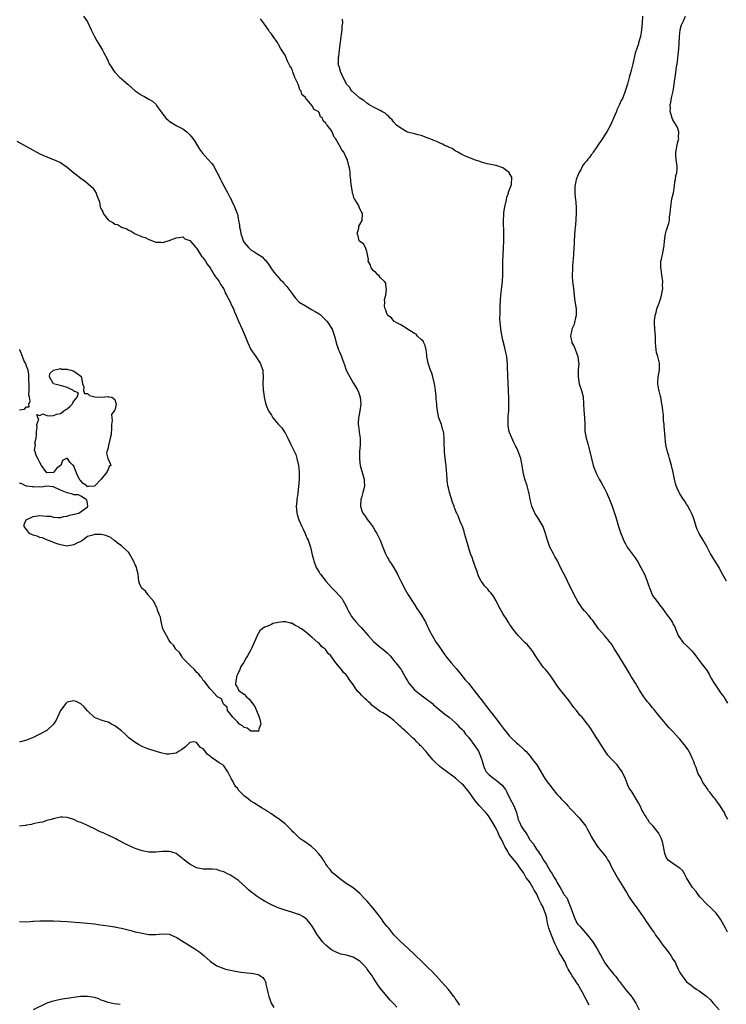
# Model space of a CAD drawing. Units: inches. Extents: x 2664000 to 2667000, y 1560000 to 1561272.
# Drawn here: x 2666497 to 2666705, y 1560449 to 1560738 of the extents above; entities that cross this region are included whole.
import ezdxf

# ---------------------------------------------------------------- set-up
doc = ezdxf.new("R2010")
doc.units = ezdxf.units.IN
doc.header["$MEASUREMENT"] = 0
doc.layers.add('LD26641560_10ft', color=102, linetype='Continuous')

msp = doc.modelspace()

# ---------------------------------------------------------------- linework, layer by layer
at = {"layer": 'LD26641560_10ft'}
for points, elevation in [([(2666515.84, 1560739), (2666517, 1560737.33), (2666518.07, 1560735), (2666518.37, 1560734.37), (2666519.07, 1560733), (2666519.73, 1560731.73), (2666520.16, 1560731), (2666521.38, 1560729), (2666521.75, 1560728.25), (2666522.62, 1560726.62), (2666523, 1560725.73), (2666523.36, 1560725), (2666523.99, 1560723.99), (2666524.58, 1560723), (2666525, 1560722.49), (2666526.5, 1560721), (2666526.77, 1560720.77), (2666527, 1560720.55), (2666528.89, 1560718.89), (2666529, 1560718.77), (2666531, 1560717.04), (2666533, 1560715.72), (2666533.48, 1560715.48), (2666535, 1560714.61), (2666536.04, 1560714.04), (2666537.1, 1560713), (2666537.25, 1560712.75), (2666538.52, 1560711), (2666538.74, 1560710.74), (2666539, 1560710.28), (2666539.61, 1560709.61), (2666539.98, 1560709), (2666540.55, 1560708.55), (2666541, 1560708.1), (2666543.23, 1560706.77), (2666545, 1560705.88), (2666546.13, 1560705), (2666547, 1560704.16), (2666547.55, 1560703.55), (2666547.92, 1560703), (2666548.38, 1560702.38), (2666549.92, 1560699.92), (2666550.78, 1560698.78), (2666552.36, 1560697), (2666553.56, 1560695.56), (2666553.98, 1560695), (2666555, 1560693.19), (2666555.72, 1560691.72), (2666556.01, 1560691), (2666556.37, 1560690.37), (2666557, 1560689.13), (2666558.24, 1560687), (2666559, 1560685.41), (2666559.15, 1560685.15), (2666559.37, 1560684.63), (2666560.18, 1560683), (2666560.95, 1560681), (2666561, 1560680.78), (2666561.38, 1560679), (2666561.61, 1560677.61), (2666561.61, 1560677), (2666561.88, 1560675.88), (2666561.99, 1560675), (2666562.27, 1560674.27), (2666562.72, 1560673), (2666563, 1560672.51), (2666564.3, 1560671), (2666565, 1560670.35), (2666565.89, 1560669.89), (2666567, 1560669.07), (2666568.3, 1560668.3), (2666569, 1560667.54), (2666569.27, 1560667.27), (2666569.43, 1560667), (2666570.14, 1560666.14), (2666570.88, 1560665), (2666571.75, 1560663.75), (2666572.38, 1560663), (2666572.65, 1560662.65), (2666573.6, 1560661.6), (2666574.22, 1560661), (2666574.6, 1560660.6), (2666575.55, 1560659.55), (2666576.43, 1560658.43), (2666577, 1560657.57), (2666577.4, 1560657), (2666578.13, 1560656.13), (2666579, 1560655.16), (2666579.18, 1560655), (2666581, 1560653.84), (2666582.81, 1560652.81), (2666583.82, 1560652.18), (2666585, 1560651.49), (2666585.29, 1560651.29), (2666586.36, 1560650.36), (2666587, 1560649.72), (2666587.33, 1560649.33), (2666587.6, 1560649), (2666588.86, 1560647), (2666589.55, 1560645), (2666589.73, 1560644.27), (2666589.99, 1560643), (2666590.7, 1560641), (2666591, 1560640.39), (2666591.62, 1560639), (2666591.9, 1560638.1), (2666592.52, 1560636.52), (2666593, 1560634.99), (2666593.66, 1560633.66), (2666595, 1560631.25), (2666595.19, 1560631), (2666596.37, 1560629), (2666596.55, 1560628.55), (2666597.08, 1560627), (2666597.32, 1560625), (2666597.01, 1560623), (2666596.65, 1560621.35), (2666596.6, 1560621), (2666596.52, 1560619.48), (2666596.51, 1560619), (2666596.55, 1560618.55), (2666596.78, 1560617), (2666596.79, 1560616.79), (2666597.09, 1560615), (2666597.07, 1560613), (2666596.86, 1560611), (2666596.84, 1560609), (2666597, 1560607.74), (2666597.11, 1560607), (2666597.98, 1560603.98), (2666598.24, 1560603), (2666598.29, 1560602.29), (2666598.32, 1560601), (2666598.15, 1560600.15), (2666597.88, 1560599), (2666597.43, 1560597.43), (2666597.32, 1560597), (2666597.16, 1560595.16), (2666597.16, 1560595), (2666597.61, 1560593.61), (2666597.87, 1560593), (2666598.36, 1560592.36), (2666599.27, 1560591), (2666599.99, 1560590.01), (2666600.86, 1560588.86), (2666601.62, 1560587.62), (2666601.96, 1560587), (2666602.93, 1560585), (2666603.76, 1560583), (2666604.53, 1560581), (2666605, 1560580.07), (2666605.41, 1560579.41), (2666605.61, 1560579), (2666606.19, 1560578.19), (2666607, 1560576.89), (2666608.09, 1560575), (2666608.39, 1560574.39), (2666609, 1560573.02), (2666609.69, 1560571.69), (2666610, 1560571), (2666610.37, 1560570.37), (2666611.14, 1560569), (2666613, 1560566.12), (2666613.77, 1560565), (2666614.25, 1560564.25), (2666615.09, 1560563), (2666615.82, 1560561.82), (2666616.24, 1560561), (2666616.52, 1560560.52), (2666617.38, 1560558.62), (2666618.2, 1560557), (2666619.41, 1560555), (2666620.08, 1560554.08), (2666620.87, 1560552.87), (2666621.71, 1560551.71), (2666622.53, 1560550.53), (2666623.8, 1560549), (2666625.31, 1560547.31), (2666627, 1560545.27), (2666627.98, 1560543.98), (2666628.87, 1560543), (2666630.5, 1560541), (2666633.29, 1560537.29), (2666634.19, 1560536.19), (2666636.7, 1560533), (2666638.22, 1560531), (2666639.39, 1560529.39), (2666640.28, 1560528.28), (2666641, 1560527.43), (2666641.41, 1560527), (2666643, 1560525.5), (2666643.59, 1560525), (2666645, 1560523.72), (2666645.37, 1560523.37), (2666645.73, 1560523), (2666647, 1560521.57), (2666647.47, 1560521), (2666648.11, 1560520.11), (2666648.95, 1560519), (2666651.37, 1560515), (2666652.06, 1560514.06), (2666652.78, 1560513), (2666653.81, 1560511.81), (2666654.4, 1560511), (2666655, 1560510.32), (2666655.64, 1560509.64), (2666656.16, 1560509), (2666657, 1560508.13), (2666657.58, 1560507.58), (2666658.08, 1560507), (2666659, 1560506.02), (2666659.52, 1560505.52), (2666661, 1560503.88), (2666661.44, 1560503.44), (2666661.81, 1560503), (2666663, 1560501.48), (2666663.35, 1560501), (2666663.79, 1560500.21), (2666664.68, 1560498.68), (2666665, 1560497.99), (2666665.54, 1560497), (2666666.81, 1560495), (2666667, 1560494.75), (2666668.52, 1560493), (2666669, 1560492.36), (2666669.6, 1560491.6), (2666669.86, 1560491), (2666670.32, 1560490.32), (2666670.95, 1560489), (2666673, 1560485.34), (2666674.43, 1560483), (2666675, 1560482.04), (2666675.41, 1560481.41), (2666676.14, 1560480.14), (2666677, 1560478.83), (2666678.35, 1560477), (2666678.65, 1560476.65), (2666679.79, 1560475), (2666680.31, 1560474.31), (2666681.12, 1560473), (2666681.94, 1560471.94), (2666682.52, 1560471), (2666682.73, 1560470.73), (2666683, 1560470.34), (2666683.57, 1560469.57), (2666683.9, 1560469), (2666685, 1560467.5), (2666685.35, 1560467), (2666686.06, 1560466.06), (2666687, 1560464.89), (2666687.78, 1560463.78), (2666688.36, 1560463), (2666689, 1560461.92), (2666689.59, 1560461), (2666690.07, 1560460.07), (2666690.54, 1560459), (2666691, 1560458.03), (2666691.4, 1560457.4), (2666691.68, 1560457), (2666693, 1560455.28), (2666694.29, 1560454.29), (2666695, 1560453.69), (2666696.04, 1560453), (2666696.66, 1560452.66), (2666698.92, 1560450.92), (2666699.98, 1560449.98), (2666700.79, 1560449), (2666700.9, 1560448.9), (2666702.6, 1560447)], 8400), ([(2666705, 1560469.87), (2666704.42, 1560471), (2666703.96, 1560471.96), (2666703, 1560473.64), (2666702.01, 1560475), (2666701.56, 1560475.56), (2666701, 1560476.16), (2666700.13, 1560477), (2666699, 1560477.98), (2666697, 1560480.18), (2666696.33, 1560481), (2666695.76, 1560481.76), (2666694.69, 1560483), (2666693.42, 1560485), (2666693.29, 1560485.29), (2666693, 1560485.83), (2666692.41, 1560487), (2666691.9, 1560487.9), (2666691, 1560488.67), (2666690.56, 1560489), (2666689, 1560490.02), (2666687.56, 1560491), (2666687, 1560491.86), (2666686.57, 1560493), (2666686.21, 1560495), (2666685.99, 1560495.99), (2666685.69, 1560497), (2666685.5, 1560497.5), (2666684.76, 1560499), (2666683.22, 1560501), (2666683.1, 1560501.1), (2666683, 1560501.22), (2666682.11, 1560502.11), (2666681.57, 1560503), (2666681.3, 1560503.3), (2666681, 1560503.94), (2666680.55, 1560504.55), (2666680.35, 1560505), (2666679.83, 1560505.83), (2666679.35, 1560507), (2666679, 1560507.7), (2666677, 1560510.97), (2666676.17, 1560512.17), (2666675.75, 1560513), (2666675, 1560514.86), (2666674.03, 1560517), (2666673, 1560518.45), (2666672.76, 1560518.76), (2666672.55, 1560519), (2666670.81, 1560520.81), (2666669.9, 1560521.9), (2666669.05, 1560523), (2666667.75, 1560525), (2666667, 1560526.28), (2666666.55, 1560527), (2666665.98, 1560527.98), (2666665, 1560529.48), (2666664.38, 1560530.38), (2666663.91, 1560531), (2666662.6, 1560532.6), (2666662.3, 1560533), (2666661.65, 1560533.65), (2666660.6, 1560535), (2666659.86, 1560535.86), (2666658.17, 1560538.17), (2666657.51, 1560539), (2666657.31, 1560539.31), (2666656.42, 1560540.42), (2666655.93, 1560541), (2666655, 1560542.23), (2666654.45, 1560543), (2666653.06, 1560545.06), (2666652.2, 1560546.2), (2666651.58, 1560547), (2666651, 1560547.63), (2666649.54, 1560549.54), (2666648.6, 1560551), (2666647.99, 1560551.99), (2666647.3, 1560553), (2666647.18, 1560553.18), (2666646.25, 1560554.25), (2666645.47, 1560555), (2666643.51, 1560557), (2666643, 1560557.62), (2666641.92, 1560559), (2666641.58, 1560559.58), (2666641, 1560560.35), (2666640.76, 1560560.76), (2666640.55, 1560561), (2666640.03, 1560562.03), (2666639.3, 1560563), (2666639, 1560563.48), (2666637.74, 1560565.74), (2666637.13, 1560567), (2666637, 1560567.21), (2666636.37, 1560568.37), (2666635.94, 1560569), (2666635.51, 1560569.51), (2666635, 1560570.08), (2666634.59, 1560570.59), (2666633.66, 1560571.66), (2666633, 1560572.48), (2666632.64, 1560573), (2666632.09, 1560574.09), (2666631.68, 1560575), (2666631.52, 1560575.52), (2666630.97, 1560577), (2666630.51, 1560578.51), (2666630.25, 1560579), (2666629.95, 1560579.95), (2666629.53, 1560581), (2666628.33, 1560585), (2666627.76, 1560587), (2666627.6, 1560587.6), (2666627.15, 1560589), (2666627, 1560589.41), (2666626.51, 1560590.51), (2666625.85, 1560592.15), (2666625.45, 1560593), (2666625.28, 1560593.28), (2666625, 1560594.14), (2666624.74, 1560594.74), (2666624.67, 1560595), (2666624.17, 1560596.17), (2666623.31, 1560599), (2666623, 1560600.45), (2666622.87, 1560601), (2666622.64, 1560602.64), (2666622.51, 1560604.51), (2666622.49, 1560605.51), (2666622.36, 1560607), (2666622.2, 1560608.2), (2666622.01, 1560610), (2666621.87, 1560611), (2666621.85, 1560611.85), (2666621.79, 1560613), (2666621.8, 1560615), (2666621.67, 1560616.33), (2666621.56, 1560617), (2666621.4, 1560617.4), (2666620.95, 1560619.05), (2666620.22, 1560621), (2666619.98, 1560621.98), (2666619.79, 1560623), (2666619.62, 1560624.38), (2666619.59, 1560625), (2666619.42, 1560626.58), (2666619.39, 1560627.39), (2666619.22, 1560629), (2666619.21, 1560629.21), (2666618.96, 1560631), (2666618.46, 1560633), (2666618.12, 1560634.12), (2666617.72, 1560635), (2666617.56, 1560635.56), (2666617.04, 1560637), (2666616.72, 1560639), (2666616.63, 1560639.37), (2666616.46, 1560641), (2666616.23, 1560642.23), (2666615.77, 1560643), (2666615.55, 1560643.55), (2666615, 1560644.01), (2666613.96, 1560645), (2666613.51, 1560645.51), (2666613, 1560645.75), (2666611, 1560647.07), (2666610.88, 1560647.12), (2666609, 1560648.3), (2666607.67, 1560649), (2666607, 1560649.4), (2666606.31, 1560650.31), (2666605.23, 1560651), (2666605.18, 1560651.18), (2666605, 1560651.38), (2666604.63, 1560652.63), (2666604.39, 1560653), (2666604.22, 1560653.78), (2666604.32, 1560655), (2666604.22, 1560655.78), (2666604.58, 1560657), (2666604.82, 1560658.82), (2666604.76, 1560659), (2666604.58, 1560660.58), (2666604.27, 1560661), (2666603, 1560662.2), (2666602.69, 1560662.69), (2666602.29, 1560663), (2666601.7, 1560663.7), (2666601, 1560664.13), (2666600.32, 1560665), (2666600.01, 1560666.01), (2666599.43, 1560667), (2666599.53, 1560667.53), (2666599.21, 1560669), (2666599, 1560669.82), (2666598.61, 1560671), (2666598.06, 1560672.06), (2666597, 1560672.74), (2666596.9, 1560672.9), (2666596.82, 1560673), (2666596.48, 1560674.48), (2666596.25, 1560675), (2666596.67, 1560676.67), (2666596.68, 1560677), (2666596.72, 1560677.28), (2666597, 1560677.81), (2666597.7, 1560679), (2666597.81, 1560681), (2666597.51, 1560681.51), (2666596.82, 1560682.82), (2666596.77, 1560683), (2666596.55, 1560683.45), (2666595.61, 1560685), (2666595.36, 1560685.36), (2666595, 1560686.55), (2666594.87, 1560687), (2666594.86, 1560687.14), (2666594.55, 1560689), (2666594.35, 1560690.35), (2666594.33, 1560691), (2666594.13, 1560692.13), (2666594.11, 1560693), (2666594.02, 1560693.98), (2666593.79, 1560695), (2666593.34, 1560696.66), (2666593.22, 1560697), (2666593, 1560697.49), (2666592.25, 1560699), (2666591.7, 1560699.7), (2666591.06, 1560701), (2666591.03, 1560701.03), (2666589.82, 1560703), (2666589.45, 1560703.45), (2666589, 1560704.75), (2666588.85, 1560705), (2666588.54, 1560705.46), (2666587.37, 1560707), (2666587.15, 1560707.15), (2666587, 1560707.51), (2666586.25, 1560708.25), (2666586, 1560709), (2666585.42, 1560709.42), (2666585, 1560710.66), (2666584.85, 1560710.85), (2666584.79, 1560711), (2666583.56, 1560711.56), (2666583, 1560712.64), (2666581.56, 1560714.44), (2666581.02, 1560715.02), (2666581, 1560715.07), (2666579.94, 1560715.94), (2666579.72, 1560717), (2666579.35, 1560717.35), (2666579, 1560718.67), (2666578.85, 1560718.85), (2666578.82, 1560719), (2666578.76, 1560719.24), (2666577.85, 1560721), (2666577.32, 1560722.68), (2666577.19, 1560723), (2666577.15, 1560723.15), (2666577, 1560723.59), (2666576.41, 1560724.41), (2666576.17, 1560725), (2666575.76, 1560725.76), (2666575.24, 1560727), (2666575, 1560727.5), (2666574.1, 1560729), (2666573.63, 1560729.63), (2666573, 1560730.88), (2666572.94, 1560730.94), (2666572.79, 1560731.21), (2666571.55, 1560733), (2666571.29, 1560733.29), (2666571, 1560733.8), (2666570.43, 1560734.43), (2666570.14, 1560735), (2666569, 1560736.63), (2666567.77, 1560738.23)], 8410), ([(2666705.09, 1560503), (2666704.37, 1560504.37), (2666704.11, 1560505), (2666703.68, 1560505.68), (2666702.9, 1560507), (2666702.06, 1560508.06), (2666701.36, 1560509), (2666701, 1560509.41), (2666699.8, 1560511), (2666699.43, 1560511.43), (2666699, 1560512.11), (2666698.61, 1560512.61), (2666698.39, 1560513), (2666697.8, 1560513.8), (2666697.25, 1560515), (2666697, 1560515.49), (2666696.42, 1560516.42), (2666696.23, 1560517), (2666695.76, 1560518.24), (2666695.41, 1560519), (2666695, 1560520.18), (2666694.63, 1560521), (2666694.11, 1560522.11), (2666693.66, 1560523), (2666693.42, 1560523.42), (2666693, 1560524.11), (2666692.33, 1560525), (2666691, 1560526.61), (2666690.66, 1560527), (2666689.84, 1560527.84), (2666689, 1560528.86), (2666687.92, 1560529.92), (2666685.21, 1560533), (2666683.68, 1560535), (2666683.34, 1560535.34), (2666683, 1560535.72), (2666682.02, 1560537), (2666681.55, 1560537.55), (2666681, 1560538.25), (2666680.48, 1560539), (2666679.16, 1560541), (2666677.94, 1560543), (2666676.74, 1560545), (2666676.08, 1560546.08), (2666675.55, 1560547), (2666673.04, 1560551), (2666671.86, 1560553), (2666671, 1560554.4), (2666670.76, 1560554.76), (2666670.55, 1560555), (2666669.89, 1560555.89), (2666668.83, 1560557), (2666667.11, 1560559), (2666665.41, 1560561.41), (2666665, 1560561.9), (2666664.53, 1560562.53), (2666664.13, 1560563), (2666663, 1560564.25), (2666662.41, 1560565), (2666661.82, 1560565.82), (2666661.06, 1560567), (2666659.94, 1560569), (2666659, 1560570.98), (2666658.34, 1560572.34), (2666657.7, 1560573.7), (2666655.99, 1560577), (2666655.04, 1560579), (2666654.24, 1560580.24), (2666653.88, 1560581), (2666652.83, 1560583), (2666652.75, 1560583.25), (2666652.09, 1560585), (2666651.55, 1560587), (2666650.84, 1560589), (2666649.71, 1560591), (2666649, 1560592.07), (2666648.43, 1560593), (2666647.56, 1560595), (2666647.08, 1560597), (2666646.75, 1560598.75), (2666646.69, 1560599), (2666646.11, 1560601), (2666645.43, 1560603), (2666644.95, 1560605), (2666644.68, 1560607), (2666644.29, 1560609), (2666643.39, 1560611.39), (2666643, 1560612.21), (2666642.76, 1560612.76), (2666642.25, 1560613.75), (2666641, 1560616.63), (2666640.87, 1560617), (2666640.59, 1560618.59), (2666640.55, 1560619), (2666640.57, 1560621.43), (2666640.72, 1560623), (2666640.81, 1560625), (2666640.75, 1560627), (2666640.66, 1560628.66), (2666640.67, 1560629.33), (2666640.56, 1560631), (2666640.56, 1560631.44), (2666640.46, 1560633), (2666640.4, 1560636.4), (2666640.36, 1560637), (2666640.25, 1560637.75), (2666640.14, 1560639), (2666639.87, 1560640.13), (2666639.59, 1560641.59), (2666639.18, 1560643), (2666639.16, 1560643.16), (2666639, 1560643.78), (2666638.8, 1560644.8), (2666638.66, 1560645.34), (2666638.39, 1560647), (2666638.27, 1560648.27), (2666638.22, 1560649), (2666638.17, 1560650.17), (2666638.26, 1560651.74), (2666638.25, 1560653), (2666638.26, 1560654.26), (2666638.29, 1560655), (2666638.35, 1560655.65), (2666638.41, 1560657), (2666638.59, 1560658.59), (2666638.91, 1560661), (2666639.03, 1560663), (2666639.03, 1560667), (2666639.2, 1560670.8), (2666639.22, 1560671), (2666639.26, 1560672.74), (2666639.29, 1560673), (2666639.3, 1560673.3), (2666639.3, 1560675), (2666639.28, 1560675.28), (2666639.22, 1560678.78), (2666639.19, 1560679), (2666639.28, 1560680.72), (2666639.26, 1560681), (2666639.28, 1560681.28), (2666639.55, 1560683), (2666640.05, 1560685), (2666640.22, 1560685.78), (2666640.7, 1560687), (2666640.71, 1560687.29), (2666641, 1560688.05), (2666641.22, 1560688.78), (2666641.37, 1560689), (2666641.57, 1560689.57), (2666641.69, 1560691.69), (2666641, 1560692.79), (2666640.94, 1560692.94), (2666639, 1560694.44), (2666637.37, 1560695), (2666637, 1560695.09), (2666636.92, 1560695.08), (2666635, 1560695.52), (2666634.39, 1560695.61), (2666633, 1560696.03), (2666632.29, 1560696.29), (2666631, 1560696.65), (2666628.24, 1560697.76), (2666627, 1560698.36), (2666625.76, 1560699), (2666625, 1560699.46), (2666624.08, 1560700.08), (2666623, 1560700.55), (2666622.7, 1560700.7), (2666621.91, 1560701), (2666621.36, 1560701.36), (2666621, 1560701.47), (2666619.97, 1560701.97), (2666619, 1560702.33), (2666618.55, 1560702.55), (2666617.33, 1560703), (2666617, 1560703.17), (2666616.76, 1560703.24), (2666615, 1560703.93), (2666614.17, 1560704.17), (2666613, 1560704.4), (2666611, 1560704.89), (2666610.76, 1560705), (2666609, 1560706.04), (2666607.8, 1560707), (2666607, 1560707.84), (2666606.52, 1560708.52), (2666605.9, 1560709), (2666605.53, 1560709.53), (2666605, 1560709.92), (2666604.47, 1560710.47), (2666603.41, 1560711), (2666603, 1560711.24), (2666602.55, 1560711.45), (2666601, 1560712.24), (2666599.65, 1560713), (2666599, 1560713.39), (2666598.21, 1560714.21), (2666597, 1560714.87), (2666596.94, 1560714.94), (2666596.84, 1560715), (2666595, 1560716.65), (2666594.83, 1560716.83), (2666594.57, 1560717), (2666594.03, 1560718.03), (2666593.1, 1560719), (2666593, 1560719.31), (2666592.12, 1560721), (2666591.3, 1560722.7), (2666591.25, 1560723), (2666591.24, 1560723.24), (2666591, 1560723.91), (2666590.74, 1560724.74), (2666590.61, 1560725), (2666590.72, 1560725.28), (2666590.73, 1560727), (2666590.83, 1560727.17), (2666591, 1560729.05), (2666591.25, 1560730.75), (2666591.27, 1560731.27), (2666591.48, 1560733), (2666591.57, 1560733.57), (2666591.77, 1560735), (2666591.84, 1560736.16), (2666591.98, 1560737), (2666591.85, 1560738.15)], 8420), ([(2666680.04, 1560739), (2666679.91, 1560737), (2666679.77, 1560735), (2666679.44, 1560733), (2666678.89, 1560731.11), (2666678.82, 1560730.82), (2666677.88, 1560728.12), (2666677.17, 1560725), (2666677, 1560724.16), (2666676.69, 1560723), (2666676.36, 1560721.64), (2666676.16, 1560721), (2666675.6, 1560719), (2666674.99, 1560717), (2666674.22, 1560715), (2666673.82, 1560714.18), (2666673.32, 1560713), (2666672.54, 1560711.46), (2666672.37, 1560711), (2666671.88, 1560709.88), (2666670.6, 1560707), (2666670.08, 1560705.92), (2666669.58, 1560705), (2666669, 1560704.08), (2666668.28, 1560703), (2666666.64, 1560700.64), (2666665.55, 1560699), (2666665.37, 1560698.63), (2666665, 1560698.23), (2666664.49, 1560697.51), (2666663.99, 1560697), (2666663.61, 1560696.39), (2666663, 1560695.79), (2666662.4, 1560695), (2666661.97, 1560694.03), (2666661.29, 1560693), (2666661, 1560692.13), (2666660.59, 1560691), (2666660.43, 1560690.43), (2666660.19, 1560689), (2666660.19, 1560687.81), (2666660.15, 1560687), (2666660.25, 1560685.75), (2666660.33, 1560685), (2666660.42, 1560684.42), (2666660.54, 1560682.54), (2666660.53, 1560681), (2666660.32, 1560677.68), (2666660.24, 1560677), (2666660.17, 1560676.17), (2666660.01, 1560673), (2666659.95, 1560672.05), (2666659.91, 1560671), (2666659.76, 1560669), (2666659.62, 1560667.62), (2666659.59, 1560667), (2666659.43, 1560665.43), (2666659.43, 1560665), (2666659.45, 1560664.55), (2666659.33, 1560663), (2666659.38, 1560662.62), (2666659.46, 1560661), (2666659.66, 1560659.66), (2666659.73, 1560659), (2666659.91, 1560657.91), (2666659.96, 1560657), (2666660.1, 1560655.9), (2666660.48, 1560653.52), (2666660.55, 1560653), (2666660.53, 1560652.53), (2666660.58, 1560651), (2666660.4, 1560650.4), (2666660.08, 1560649), (2666659.83, 1560648.17), (2666659.3, 1560647), (2666659.26, 1560646.74), (2666659, 1560645.52), (2666658.92, 1560645), (2666659, 1560644.5), (2666659.27, 1560643.27), (2666659.32, 1560643), (2666659.92, 1560641.92), (2666661.04, 1560639.04), (2666661.28, 1560637.28), (2666661.29, 1560637), (2666661.18, 1560635), (2666661.12, 1560633), (2666661.44, 1560631), (2666662.11, 1560629), (2666662.46, 1560627.54), (2666662.61, 1560627), (2666662.69, 1560625.31), (2666662.72, 1560625), (2666662.8, 1560623.2), (2666663.02, 1560621), (2666663.07, 1560619.07), (2666663.09, 1560617), (2666663.47, 1560615), (2666664.07, 1560613), (2666664.25, 1560612.25), (2666664.59, 1560611), (2666664.65, 1560610.65), (2666665.01, 1560609), (2666665.55, 1560607), (2666665.93, 1560605.93), (2666666.3, 1560605), (2666666.54, 1560604.54), (2666667, 1560603.57), (2666667.29, 1560603), (2666667.94, 1560601.94), (2666669, 1560599.97), (2666669.44, 1560599), (2666670.31, 1560597), (2666670.5, 1560596.5), (2666671.14, 1560595), (2666671.85, 1560593), (2666672.2, 1560591.8), (2666672.94, 1560589), (2666673.65, 1560587), (2666674.07, 1560586.07), (2666674.48, 1560585), (2666675, 1560583.95), (2666675.53, 1560583), (2666677.87, 1560579.87), (2666678.45, 1560579), (2666678.65, 1560578.65), (2666679.56, 1560577), (2666680.6, 1560575), (2666681.41, 1560573), (2666681.82, 1560571.82), (2666682.07, 1560571), (2666682.36, 1560570.36), (2666682.9, 1560569), (2666683, 1560568.82), (2666684.31, 1560567), (2666684.63, 1560566.63), (2666685, 1560566.08), (2666685.89, 1560565), (2666687.27, 1560563), (2666688.03, 1560562.03), (2666688.82, 1560560.82), (2666689, 1560560.43), (2666689.52, 1560559.52), (2666689.75, 1560559), (2666690.54, 1560557), (2666690.7, 1560556.7), (2666691.94, 1560555), (2666693, 1560554.06), (2666694.5, 1560552.5), (2666695, 1560551.89), (2666695.72, 1560551), (2666697, 1560549.26), (2666698.73, 1560547), (2666699, 1560546.62), (2666699.62, 1560545.62), (2666699.91, 1560545), (2666700.31, 1560544.31), (2666701, 1560543.14), (2666701.07, 1560543), (2666702.42, 1560541), (2666702.64, 1560540.64), (2666703, 1560540.22), (2666703.93, 1560539), (2666704.29, 1560538.29), (2666705, 1560537.15)], 8430), ([(2666704.69, 1560573), (2666703.56, 1560575), (2666703, 1560576.16), (2666702.56, 1560577), (2666701, 1560579.49), (2666700.39, 1560580.39), (2666700.03, 1560581), (2666699, 1560583.02), (2666697.88, 1560585), (2666696.67, 1560587), (2666696.12, 1560588.12), (2666695.78, 1560589), (2666695.3, 1560590.7), (2666695, 1560591.56), (2666694.6, 1560592.6), (2666694.47, 1560593), (2666693.98, 1560593.98), (2666693.26, 1560595.26), (2666693, 1560595.65), (2666692.48, 1560596.48), (2666692.08, 1560597), (2666691, 1560598.64), (2666690.78, 1560599), (2666690.27, 1560600.27), (2666689.96, 1560601), (2666689.73, 1560601.73), (2666689.41, 1560603), (2666689.04, 1560604.96), (2666688.6, 1560607), (2666688.38, 1560607.62), (2666687.98, 1560609), (2666687.77, 1560609.77), (2666687.35, 1560611), (2666686.93, 1560613), (2666686.66, 1560615), (2666686.68, 1560615.32), (2666686.39, 1560618.39), (2666686.39, 1560619), (2666686.25, 1560620.25), (2666686.22, 1560621), (2666686.17, 1560621.83), (2666686.01, 1560623), (2666685.89, 1560624.11), (2666685.67, 1560625.67), (2666685.39, 1560627), (2666685.34, 1560627.34), (2666684.89, 1560628.89), (2666684.85, 1560629), (2666684.8, 1560629.2), (2666684.51, 1560631), (2666684.52, 1560631.48), (2666684.65, 1560633), (2666684.99, 1560634.99), (2666685.01, 1560637), (2666684.54, 1560639), (2666684.19, 1560640.19), (2666684.05, 1560641), (2666683.98, 1560642.02), (2666683.86, 1560643), (2666683.82, 1560645), (2666683.7, 1560647), (2666683.56, 1560649), (2666683.59, 1560649.59), (2666683.72, 1560651), (2666684.03, 1560651.97), (2666684.28, 1560653), (2666685, 1560655), (2666685.5, 1560656.5), (2666685.64, 1560657), (2666685.98, 1560659), (2666685.96, 1560659.96), (2666685.97, 1560661), (2666685.71, 1560663), (2666685.48, 1560664.52), (2666685.43, 1560665), (2666685.47, 1560665.47), (2666685.45, 1560667), (2666685.6, 1560667.6), (2666686.09, 1560669.91), (2666686.35, 1560671), (2666686.38, 1560671.62), (2666686.5, 1560673), (2666686.75, 1560675), (2666687, 1560675.83), (2666687.82, 1560678.18), (2666687.96, 1560679), (2666688.02, 1560680.02), (2666688.18, 1560681), (2666688.23, 1560682.23), (2666688.34, 1560683), (2666688.7, 1560685.3), (2666689.13, 1560687.13), (2666689.46, 1560689), (2666689.58, 1560690.42), (2666689.75, 1560691), (2666689.85, 1560692.15), (2666690.1, 1560693), (2666690.25, 1560694.25), (2666690.25, 1560695), (2666690.07, 1560696.07), (2666689.98, 1560697), (2666689.83, 1560697.83), (2666689.87, 1560699), (2666689.99, 1560699.99), (2666690.35, 1560701.65), (2666690.67, 1560703), (2666690.64, 1560703.36), (2666690.72, 1560705), (2666690.29, 1560706.29), (2666689.95, 1560707), (2666689, 1560708.49), (2666688.78, 1560709), (2666688.36, 1560710.36), (2666688.21, 1560711), (2666688.22, 1560711.78), (2666688.19, 1560713), (2666688.35, 1560713.65), (2666688.6, 1560715), (2666689.02, 1560716.98), (2666689.36, 1560719), (2666689.56, 1560720.44), (2666689.61, 1560721), (2666690.04, 1560724.04), (2666690.21, 1560725), (2666690.36, 1560725.64), (2666690.6, 1560728.6), (2666690.74, 1560729.26), (2666690.84, 1560731), (2666690.93, 1560733), (2666691, 1560733.98), (2666691.11, 1560735), (2666691.54, 1560736.46), (2666691.77, 1560737), (2666692.18, 1560737.82), (2666692.71, 1560739)], 8440), ([(2666496.23, 1560702.23), (2666500.12, 1560700.12), (2666503, 1560698.54), (2666503.81, 1560698.19), (2666505, 1560697.63), (2666506.67, 1560697), (2666507, 1560696.89), (2666509, 1560695.97), (2666511, 1560694.6), (2666512.95, 1560693), (2666515, 1560691.38), (2666516.37, 1560690.37), (2666517.99, 1560689), (2666518.51, 1560688.51), (2666519, 1560687.74), (2666519.53, 1560687), (2666519.74, 1560686.26), (2666520.48, 1560684.48), (2666520.73, 1560683), (2666520.82, 1560682.82), (2666521, 1560682.29), (2666521.47, 1560681.47), (2666521.6, 1560681), (2666523, 1560679.18), (2666523.22, 1560679), (2666524.41, 1560678.41), (2666525, 1560677.88), (2666525.78, 1560677.78), (2666527, 1560677.03), (2666528.54, 1560676.54), (2666529, 1560676.11), (2666529.8, 1560675.8), (2666531, 1560674.99), (2666532.44, 1560674.44), (2666533, 1560674.14), (2666533.92, 1560673.92), (2666535, 1560673.33), (2666535.31, 1560673.31), (2666537, 1560672.61), (2666538.59, 1560672.59), (2666539, 1560672.47), (2666539.43, 1560672.57), (2666541, 1560673.09), (2666543, 1560673.89), (2666543.92, 1560673.92), (2666545, 1560674.12), (2666545.55, 1560673.55), (2666547, 1560673.08), (2666547.71, 1560672.29), (2666548.83, 1560671), (2666549, 1560670.84), (2666550.18, 1560669), (2666550.48, 1560668.48), (2666551, 1560668.05), (2666551.35, 1560667.35), (2666551.61, 1560667), (2666552.09, 1560666.09), (2666553, 1560665), (2666554.16, 1560663), (2666554.46, 1560662.46), (2666555, 1560661.95), (2666555.62, 1560661), (2666556.1, 1560660.1), (2666556.91, 1560659), (2666557, 1560658.85), (2666557.55, 1560657.55), (2666557.85, 1560657), (2666558.76, 1560655.24), (2666559, 1560654.75), (2666559.53, 1560653.53), (2666559.82, 1560653), (2666560.15, 1560652.15), (2666560.69, 1560651), (2666561.37, 1560649.37), (2666562.42, 1560647), (2666563, 1560645.62), (2666563.3, 1560645), (2666564.12, 1560643), (2666565, 1560641.06), (2666566.43, 1560639), (2666567.71, 1560637), (2666568.46, 1560635), (2666568.48, 1560634.48), (2666568.59, 1560633), (2666568.52, 1560631), (2666568.57, 1560629.43), (2666568.6, 1560629), (2666568.67, 1560628.67), (2666568.85, 1560627), (2666569.31, 1560625.31), (2666569.35, 1560625), (2666569.57, 1560624.43), (2666570.2, 1560623), (2666571, 1560621.78), (2666571.47, 1560621), (2666573.13, 1560619), (2666574.03, 1560618.03), (2666574.73, 1560617), (2666575, 1560616.56), (2666575.84, 1560615), (2666576.63, 1560613.37), (2666577.83, 1560611), (2666578.16, 1560610.16), (2666578.51, 1560609), (2666578.98, 1560607), (2666579.21, 1560605), (2666579.14, 1560603), (2666578.76, 1560598.76), (2666578.5, 1560597), (2666578.45, 1560596.45), (2666578.26, 1560595), (2666578.43, 1560593), (2666578.55, 1560592.55), (2666579.06, 1560591), (2666579.99, 1560589), (2666580.29, 1560588.29), (2666580.89, 1560587), (2666581, 1560586.72), (2666581.55, 1560585.55), (2666581.79, 1560585), (2666582.46, 1560583), (2666583, 1560580.69), (2666583.36, 1560579.36), (2666583.43, 1560579), (2666584.2, 1560577), (2666585, 1560575.64), (2666585.27, 1560575.27), (2666585.43, 1560575), (2666586.98, 1560572.98), (2666587.94, 1560571.94), (2666588.74, 1560571), (2666589.9, 1560569.9), (2666590.69, 1560569), (2666591, 1560568.68), (2666591.77, 1560567.77), (2666592.19, 1560567), (2666593, 1560565.66), (2666593.3, 1560565), (2666593.6, 1560564.4), (2666594.31, 1560563), (2666594.56, 1560562.56), (2666595.8, 1560561), (2666597, 1560559.72), (2666597.38, 1560559.38), (2666599.46, 1560557), (2666601, 1560555.29), (2666603, 1560553.58), (2666603.34, 1560553.34), (2666603.79, 1560553), (2666605, 1560551.91), (2666605.46, 1560551.46), (2666605.9, 1560551), (2666607, 1560549.7), (2666607.3, 1560549.3), (2666607.56, 1560549), (2666609, 1560547.14), (2666609.09, 1560547), (2666609.78, 1560545.78), (2666610.49, 1560544.49), (2666611, 1560543.71), (2666611.37, 1560543), (2666613, 1560541.05), (2666615, 1560539.5), (2666615.72, 1560539), (2666616.44, 1560538.44), (2666617, 1560538.06), (2666617.6, 1560537.6), (2666618.29, 1560537), (2666618.64, 1560536.64), (2666619, 1560536.37), (2666619.72, 1560535.72), (2666621.92, 1560533.92), (2666623.21, 1560533), (2666625, 1560531.49), (2666625.53, 1560531), (2666626.2, 1560530.2), (2666627, 1560529.47), (2666627.41, 1560529), (2666628.08, 1560528.08), (2666629, 1560527.09), (2666629.24, 1560526.76), (2666630.5, 1560525), (2666631, 1560524.33), (2666631.85, 1560523), (2666632.42, 1560521.58), (2666632.68, 1560521), (2666632.77, 1560520.77), (2666633.18, 1560519.18), (2666633.21, 1560519), (2666633.75, 1560517.75), (2666634.13, 1560517), (2666635, 1560516.07), (2666636.32, 1560515), (2666636.71, 1560514.71), (2666637, 1560514.52), (2666638.76, 1560513), (2666639.74, 1560511.74), (2666640.14, 1560511), (2666641, 1560509.3), (2666642.26, 1560507), (2666642.47, 1560506.47), (2666642.98, 1560505), (2666643.5, 1560503), (2666644, 1560502), (2666644.4, 1560501), (2666645, 1560500.09), (2666645.73, 1560499), (2666646.26, 1560498.26), (2666646.98, 1560496.98), (2666647.87, 1560495.87), (2666648.36, 1560495), (2666649, 1560494.03), (2666649.49, 1560493.49), (2666649.76, 1560493), (2666650.28, 1560492.28), (2666651, 1560490.99), (2666651.84, 1560489.85), (2666652.26, 1560489), (2666652.56, 1560488.56), (2666653, 1560487.72), (2666653.32, 1560487.32), (2666653.47, 1560487), (2666654.06, 1560485.94), (2666654.66, 1560485), (2666655, 1560484.34), (2666655.81, 1560483), (2666656.79, 1560481.21), (2666657, 1560480.86), (2666657.87, 1560479.87), (2666658.24, 1560479), (2666659.01, 1560477), (2666660.03, 1560474.04), (2666660.51, 1560473), (2666660.68, 1560472.68), (2666661, 1560472.21), (2666661.59, 1560471.59), (2666662.07, 1560471), (2666663.92, 1560469), (2666665, 1560467.64), (2666665.47, 1560467), (2666666.08, 1560466.08), (2666666.7, 1560465), (2666667.53, 1560463.53), (2666667.79, 1560463), (2666668.89, 1560461), (2666669, 1560460.84), (2666669.76, 1560459.76), (2666670.32, 1560459), (2666671, 1560458.16), (2666671.56, 1560457.56), (2666672.03, 1560457), (2666672.45, 1560456.45), (2666673, 1560455.69), (2666673.32, 1560455.32), (2666675, 1560453.05), (2666676.87, 1560450.87), (2666677, 1560450.64), (2666678.12, 1560449), (2666679.09, 1560447.08)], 8390), ([(2666497, 1560623.31), (2666498.46, 1560623.54), (2666499, 1560624.24), (2666499.84, 1560624.16), (2666499.69, 1560625), (2666500.09, 1560625.91), (2666499.88, 1560627), (2666499.78, 1560627.78), (2666499.87, 1560629), (2666499.87, 1560629.87), (2666499.77, 1560633), (2666499.73, 1560633.73), (2666499.52, 1560635), (2666499, 1560636.14), (2666498.83, 1560636.83), (2666498.76, 1560637), (2666498.39, 1560637.61), (2666497.87, 1560639), (2666497.06, 1560640.94), (2666497.06, 1560641), (2666497.04, 1560641.04)], 8380), ([(2666664.41, 1560448.41), (2666662.29, 1560452.29), (2666661.95, 1560453), (2666661, 1560454.61), (2666660.74, 1560455), (2666660.02, 1560456.02), (2666659.39, 1560457), (2666659, 1560457.71), (2666658.49, 1560458.49), (2666658.21, 1560459), (2666657.8, 1560459.8), (2666657.27, 1560461), (2666657, 1560461.51), (2666656.13, 1560463), (2666655.66, 1560463.66), (2666655, 1560465.16), (2666654.34, 1560466.34), (2666654.12, 1560467), (2666653.5, 1560468.5), (2666653.26, 1560469), (2666653, 1560469.72), (2666652.5, 1560471), (2666652.24, 1560472.24), (2666652.04, 1560473), (2666651.94, 1560473.94), (2666651.65, 1560475), (2666651, 1560476.85), (2666650.93, 1560477), (2666650.22, 1560478.22), (2666649.89, 1560479), (2666649.55, 1560479.55), (2666649, 1560481.01), (2666648.21, 1560482.21), (2666647.84, 1560483), (2666647, 1560484.32), (2666646.54, 1560485), (2666645.86, 1560485.86), (2666645.26, 1560487), (2666645.16, 1560487.16), (2666645, 1560487.47), (2666644.34, 1560488.34), (2666643.91, 1560489), (2666643.5, 1560489.5), (2666643, 1560490.26), (2666642.36, 1560491), (2666641, 1560492.66), (2666640.76, 1560493), (2666640.47, 1560493.53), (2666639.61, 1560495), (2666639.38, 1560495.38), (2666638.68, 1560497), (2666638.07, 1560498.07), (2666637.68, 1560499), (2666637, 1560500.32), (2666635.43, 1560503), (2666635.28, 1560503.28), (2666635, 1560503.72), (2666634.45, 1560504.45), (2666633.99, 1560505), (2666633.55, 1560505.55), (2666632.16, 1560507), (2666631, 1560508.37), (2666630.51, 1560509), (2666629.12, 1560511), (2666627.42, 1560513), (2666627, 1560513.43), (2666625.08, 1560515.08), (2666621.64, 1560517.64), (2666621, 1560518.1), (2666620.49, 1560518.49), (2666619, 1560519.92), (2666618.46, 1560520.46), (2666618.05, 1560521), (2666617.57, 1560521.57), (2666617, 1560522.24), (2666616.63, 1560522.63), (2666616.34, 1560523), (2666615, 1560524.53), (2666614.75, 1560524.75), (2666614.53, 1560525), (2666613.78, 1560525.78), (2666613, 1560526.55), (2666612.49, 1560527), (2666611.71, 1560527.71), (2666611, 1560528.4), (2666610.65, 1560528.65), (2666610.28, 1560529), (2666609.61, 1560529.61), (2666609, 1560530.23), (2666608.56, 1560530.56), (2666608.14, 1560531), (2666607, 1560532.03), (2666605.74, 1560533), (2666605, 1560533.49), (2666603.71, 1560534.29), (2666603, 1560534.7), (2666602.54, 1560535), (2666601, 1560536.18), (2666600.52, 1560536.52), (2666600.08, 1560537), (2666599.5, 1560537.5), (2666599, 1560538.06), (2666598.48, 1560538.48), (2666598.01, 1560539), (2666597.47, 1560539.47), (2666597, 1560540.04), (2666596.48, 1560540.48), (2666596.12, 1560541), (2666595.61, 1560541.61), (2666595, 1560542.67), (2666593.98, 1560543.98), (2666593.35, 1560545), (2666593.19, 1560545.19), (2666593, 1560545.46), (2666592.18, 1560546.18), (2666591.6, 1560547), (2666591, 1560547.73), (2666589.93, 1560549), (2666589, 1560550.32), (2666588.43, 1560551), (2666587.7, 1560551.7), (2666587, 1560552.8), (2666586.88, 1560552.88), (2666586.78, 1560553), (2666585.76, 1560553.76), (2666585, 1560554.72), (2666584.82, 1560554.82), (2666584.64, 1560555), (2666583, 1560556.43), (2666582.25, 1560557), (2666581, 1560558.08), (2666579.82, 1560559), (2666579.29, 1560559.29), (2666579, 1560559.58), (2666577.94, 1560559.94), (2666577, 1560560.63), (2666576.64, 1560560.64), (2666575.27, 1560561), (2666575, 1560561.04), (2666574.35, 1560561), (2666573, 1560560.82), (2666571.47, 1560560.53), (2666571, 1560560.29), (2666569.67, 1560559.67), (2666569, 1560559.48), (2666568.29, 1560559), (2666567.64, 1560558.36), (2666566.87, 1560557), (2666566.77, 1560556.77), (2666565.93, 1560555), (2666565.19, 1560553.19), (2666565, 1560552.79), (2666563.99, 1560551), (2666563.56, 1560550.44), (2666562.83, 1560549), (2666562.07, 1560547.93), (2666561.73, 1560547), (2666561, 1560545.54), (2666560.78, 1560545), (2666560.71, 1560544.71), (2666560.43, 1560543), (2666560.5, 1560542.5), (2666561, 1560541.72), (2666561.38, 1560541), (2666562.25, 1560540.25), (2666563, 1560539.75), (2666563.66, 1560539), (2666564.4, 1560538.4), (2666565, 1560537.7), (2666565.45, 1560537), (2666566.12, 1560536.12), (2666567.33, 1560533.33), (2666567.58, 1560532.42), (2666567.86, 1560531), (2666567.26, 1560529.26), (2666567.34, 1560529), (2666567, 1560528.83), (2666566.9, 1560528.9), (2666565, 1560528.95), (2666564.89, 1560529), (2666563.84, 1560529.84), (2666563, 1560529.96), (2666562.48, 1560530.48), (2666561.64, 1560531), (2666561, 1560531.62), (2666559.68, 1560533), (2666559, 1560533.94), (2666558.14, 1560535), (2666557.99, 1560535.99), (2666557, 1560536.75), (2666556.92, 1560536.92), (2666556.81, 1560537), (2666556.39, 1560538.39), (2666555.2, 1560539), (2666555, 1560539.18), (2666553.37, 1560541), (2666553, 1560541.34), (2666551.75, 1560543), (2666551.45, 1560543.45), (2666551, 1560543.77), (2666550.57, 1560544.57), (2666550.13, 1560545), (2666549.67, 1560545.67), (2666549, 1560546.2), (2666548.38, 1560547), (2666547, 1560548.31), (2666546.39, 1560549), (2666545, 1560550.41), (2666544.56, 1560551), (2666543.98, 1560551.98), (2666543, 1560552.91), (2666542.93, 1560553), (2666542.22, 1560554.22), (2666541.38, 1560555), (2666541, 1560555.56), (2666540.16, 1560557), (2666539.22, 1560558.78), (2666539.14, 1560559), (2666539.13, 1560559.13), (2666539, 1560559.39), (2666538.72, 1560560.72), (2666538.57, 1560561), (2666538.41, 1560562.41), (2666538.1, 1560563), (2666537.49, 1560564.51), (2666537.43, 1560565), (2666537.35, 1560565.35), (2666537, 1560565.77), (2666536.44, 1560567), (2666535, 1560568.71), (2666534.9, 1560568.9), (2666534.76, 1560569), (2666534.03, 1560570.03), (2666533, 1560570.84), (2666532.85, 1560571), (2666532.26, 1560572.26), (2666532.05, 1560573), (2666531.98, 1560574.02), (2666531.83, 1560575), (2666531.44, 1560576.56), (2666531.34, 1560577), (2666531.27, 1560577.27), (2666531, 1560577.78), (2666530.49, 1560579), (2666529.69, 1560580.31), (2666529.33, 1560581), (2666529.24, 1560581.24), (2666529, 1560581.46), (2666527.37, 1560583), (2666527, 1560583.33), (2666525.73, 1560584.27), (2666524.91, 1560584.91), (2666524.74, 1560585), (2666523.81, 1560585.81), (2666523, 1560586.14), (2666522.37, 1560586.37), (2666521, 1560586.68), (2666520.67, 1560586.67), (2666519, 1560586.71), (2666518.5, 1560586.5), (2666517, 1560586.08), (2666515.62, 1560585), (2666515.2, 1560584.8), (2666515, 1560584.68), (2666513.85, 1560584.15), (2666513, 1560583.7), (2666511.37, 1560583.37), (2666511, 1560583.31), (2666509, 1560583.64), (2666508.02, 1560583.98), (2666507, 1560584.37), (2666506.57, 1560584.57), (2666505.18, 1560585), (2666503.72, 1560585.72), (2666503, 1560585.82), (2666502.17, 1560586.17), (2666501, 1560586.49), (2666499.95, 1560587), (2666499, 1560588.14), (2666498.66, 1560588.66), (2666498.39, 1560589), (2666498.35, 1560589.65), (2666498.95, 1560591.05), (2666499.11, 1560591.11), (2666501, 1560592.03), (2666503, 1560592.26), (2666503.86, 1560592.14), (2666505, 1560592.13), (2666506.05, 1560592.05), (2666507, 1560591.78), (2666508.32, 1560591.68), (2666509, 1560591.68), (2666510.03, 1560591.97), (2666511, 1560592.1), (2666511.67, 1560592.33), (2666514.4, 1560593), (2666516.58, 1560594.58), (2666517, 1560594.86), (2666517.11, 1560595), (2666517, 1560595.83), (2666516.81, 1560596.81), (2666516.61, 1560597), (2666515, 1560597.93), (2666514.34, 1560598.34), (2666513, 1560598.39), (2666512.57, 1560598.57), (2666511, 1560598.9), (2666509, 1560599.72), (2666507, 1560600.67), (2666506.75, 1560600.75), (2666505, 1560600.91), (2666503.36, 1560600.64), (2666503, 1560600.69), (2666501.39, 1560600.61), (2666501, 1560600.68), (2666500.74, 1560600.74), (2666499, 1560600.92), (2666498.75, 1560601), (2666497.63, 1560601.63), (2666497, 1560601.8)], 8380), ([(2666626.38, 1560448.38), (2666625.95, 1560449), (2666625.61, 1560449.61), (2666625, 1560450.4), (2666624.77, 1560450.77), (2666624.59, 1560451), (2666623, 1560452.99), (2666622.1, 1560454.1), (2666621, 1560455.24), (2666620.19, 1560456.19), (2666619.41, 1560457), (2666619.22, 1560457.22), (2666619, 1560457.43), (2666618.25, 1560458.25), (2666617, 1560459.47), (2666615.38, 1560461), (2666611.12, 1560465.12), (2666609, 1560467.02), (2666607, 1560469.09), (2666605.48, 1560471), (2666605, 1560471.56), (2666604.35, 1560472.35), (2666603.86, 1560473), (2666603.51, 1560473.51), (2666602.37, 1560475), (2666600.81, 1560477), (2666599.1, 1560479), (2666598.09, 1560480.09), (2666597.23, 1560481), (2666597, 1560481.21), (2666595, 1560482.84), (2666593, 1560484.2), (2666591, 1560485.6), (2666590.27, 1560486.27), (2666589.31, 1560487), (2666589, 1560487.3), (2666588.25, 1560488.25), (2666587.6, 1560489), (2666587.37, 1560489.37), (2666587, 1560489.86), (2666586.59, 1560490.59), (2666586.31, 1560491), (2666585.8, 1560491.8), (2666584.85, 1560493), (2666583.96, 1560493.96), (2666582.8, 1560495), (2666581.76, 1560495.76), (2666581, 1560496.3), (2666580.55, 1560496.55), (2666579.4, 1560497.4), (2666577.66, 1560499), (2666577.33, 1560499.33), (2666577, 1560499.72), (2666575.78, 1560501), (2666575, 1560501.71), (2666574.26, 1560502.26), (2666573.4, 1560503), (2666573, 1560503.29), (2666571.92, 1560503.92), (2666571, 1560504.61), (2666570.74, 1560504.74), (2666570.4, 1560505), (2666569.53, 1560505.53), (2666569, 1560505.89), (2666568.29, 1560506.29), (2666567.25, 1560507), (2666565.82, 1560507.82), (2666565, 1560508.37), (2666564.15, 1560509), (2666563, 1560509.93), (2666561.92, 1560511), (2666561.47, 1560511.47), (2666561, 1560512.17), (2666560.57, 1560512.57), (2666560.3, 1560513), (2666559.46, 1560514.54), (2666559.18, 1560515), (2666559, 1560515.43), (2666558.22, 1560517), (2666557, 1560518.72), (2666556.7, 1560519), (2666555.62, 1560519.62), (2666555, 1560520.08), (2666553.71, 1560521), (2666553.27, 1560521.27), (2666553, 1560521.6), (2666552.11, 1560522.11), (2666551.53, 1560523), (2666551, 1560523.7), (2666550.16, 1560524.16), (2666549, 1560525.62), (2666548.24, 1560525.76), (2666547, 1560525.6), (2666546.49, 1560525), (2666545.73, 1560524.27), (2666544.6, 1560523.4), (2666543.95, 1560523), (2666543, 1560522.45), (2666541, 1560522.11), (2666540.18, 1560522.18), (2666538.52, 1560522.52), (2666535, 1560523.63), (2666533.96, 1560524.04), (2666533, 1560524.44), (2666531.98, 1560525), (2666531, 1560525.56), (2666529.16, 1560527), (2666527.99, 1560527.99), (2666526.97, 1560529), (2666525, 1560530.49), (2666524.07, 1560531), (2666523, 1560531.51), (2666522.24, 1560531.76), (2666521, 1560532.15), (2666519, 1560532.95), (2666517, 1560534.84), (2666516.02, 1560536.02), (2666515, 1560536.99), (2666513.61, 1560537.61), (2666513, 1560537.82), (2666511, 1560537.4), (2666510.58, 1560537), (2666509.05, 1560534.95), (2666508.16, 1560533), (2666507.81, 1560532.19), (2666507, 1560531), (2666505, 1560529.13), (2666504.8, 1560529), (2666503, 1560528.01), (2666501, 1560527.05), (2666499, 1560526.24), (2666498.01, 1560525.99), (2666497, 1560525.69)], 8370), ([(2666607.85, 1560447.85), (2666607, 1560448.76), (2666606.8, 1560449), (2666605.91, 1560449.91), (2666605, 1560450.99), (2666603, 1560453.4), (2666601.93, 1560455), (2666601, 1560456.36), (2666600.59, 1560457), (2666599.14, 1560459), (2666599, 1560459.18), (2666598.14, 1560460.14), (2666597, 1560461.34), (2666595, 1560462.55), (2666593.08, 1560463.08), (2666593, 1560463.12), (2666591.43, 1560463.43), (2666589.99, 1560463.99), (2666589, 1560464.51), (2666588.7, 1560464.7), (2666588.28, 1560465), (2666587.57, 1560465.57), (2666587, 1560466.05), (2666586.5, 1560466.5), (2666586.04, 1560467), (2666585, 1560468.39), (2666584.58, 1560469), (2666583, 1560471.64), (2666582.44, 1560472.44), (2666581.51, 1560473.51), (2666580.39, 1560474.39), (2666579.21, 1560475), (2666579, 1560475.09), (2666577, 1560475.77), (2666575, 1560476.35), (2666574.48, 1560476.48), (2666573, 1560477), (2666571, 1560477.88), (2666569, 1560478.99), (2666567.73, 1560479.73), (2666566.52, 1560480.52), (2666565.92, 1560481), (2666565.38, 1560481.38), (2666564.28, 1560482.28), (2666563.57, 1560483), (2666561.33, 1560485), (2666561, 1560485.27), (2666559, 1560486.59), (2666558.11, 1560487), (2666557.37, 1560487.37), (2666557, 1560487.59), (2666555.87, 1560487.87), (2666555, 1560488.23), (2666553.65, 1560488.35), (2666552.37, 1560488.37), (2666551, 1560488.34), (2666550.5, 1560488.5), (2666549, 1560488.75), (2666547, 1560489.8), (2666546.32, 1560490.32), (2666545.47, 1560491), (2666545, 1560491.44), (2666543, 1560493.01), (2666541.48, 1560493.48), (2666541, 1560493.58), (2666539, 1560493.54), (2666537, 1560493.32), (2666535, 1560493.33), (2666533, 1560493.74), (2666531, 1560494.43), (2666529.67, 1560495), (2666529, 1560495.31), (2666527.88, 1560495.88), (2666526.58, 1560496.58), (2666525.82, 1560497), (2666525.27, 1560497.27), (2666523, 1560498.31), (2666522.51, 1560498.51), (2666521.55, 1560499), (2666521, 1560499.24), (2666520.52, 1560499.48), (2666519, 1560500.17), (2666517.38, 1560501), (2666517.12, 1560501.12), (2666516.6, 1560501.4), (2666515, 1560502.09), (2666514.26, 1560502.26), (2666513, 1560502.99), (2666511, 1560503.59), (2666509.6, 1560503.6), (2666509, 1560503.64), (2666507.3, 1560503.3), (2666507, 1560503.2), (2666506.87, 1560503.13), (2666506.27, 1560503), (2666505, 1560502.64), (2666503.79, 1560502.21), (2666503, 1560502.1), (2666501.88, 1560501.88), (2666501, 1560501.64), (2666500.48, 1560501.52), (2666499, 1560501.25), (2666498.77, 1560501.23), (2666497, 1560501.01)], 8360), ([(2666497, 1560472.96), (2666499, 1560472.86), (2666500.14, 1560473), (2666500.92, 1560473.08), (2666501.07, 1560473.07), (2666503, 1560473.18), (2666503.17, 1560473.17), (2666505, 1560473.21), (2666507, 1560473.17), (2666509, 1560473.08), (2666511, 1560472.95), (2666517, 1560472.51), (2666519, 1560472.31), (2666520.14, 1560472.14), (2666523, 1560471.67), (2666525, 1560471.38), (2666525.3, 1560471.3), (2666527, 1560471), (2666529.66, 1560470.34), (2666531, 1560469.99), (2666533, 1560469.53), (2666535, 1560469.2), (2666537, 1560469.17), (2666539, 1560469.4), (2666541, 1560469.27), (2666542.56, 1560468.56), (2666543, 1560468.37), (2666548.52, 1560465), (2666549.95, 1560463.95), (2666551.12, 1560463), (2666553, 1560461.29), (2666553.39, 1560461), (2666555, 1560459.95), (2666557, 1560459.14), (2666557.5, 1560459), (2666559, 1560458.65), (2666559.42, 1560458.58), (2666561, 1560458.26), (2666562.07, 1560458.07), (2666563, 1560458), (2666563.88, 1560457.88), (2666565, 1560457.81), (2666565.7, 1560457.7), (2666567, 1560457.43), (2666567.32, 1560457.32), (2666568.52, 1560456.52), (2666569, 1560455.82), (2666569.31, 1560455.31), (2666569.37, 1560455), (2666569.39, 1560454.61), (2666569.76, 1560453), (2666569.92, 1560452.08), (2666570.23, 1560451), (2666570.47, 1560450.47), (2666570.97, 1560449), (2666571.68, 1560447.68)], 8350), ([(2666526.59, 1560448.59), (2666524.77, 1560448.77), (2666523, 1560449.15), (2666521.65, 1560449.65), (2666521, 1560449.91), (2666520.28, 1560450.28), (2666519, 1560450.7), (2666517, 1560451), (2666514.91, 1560450.91), (2666513, 1560450.68), (2666511, 1560450.39), (2666510.25, 1560450.25), (2666509, 1560450.06), (2666507.75, 1560449.75), (2666507, 1560449.61), (2666506.51, 1560449.49), (2666505.03, 1560448.97), (2666501, 1560447.04)], 8340)]:
    msp.add_lwpolyline(points, dxfattribs=dict(at, elevation=elevation))
at = {"layer": 'LD26641560_10ft', "elevation": 8380}
msp.add_lwpolyline([(2666511, 1560623.65), (2666511.74, 1560624.26), (2666512.51, 1560625), (2666512.64, 1560625.36), (2666513, 1560625.9), (2666513.94, 1560627), (2666514.28, 1560628.28), (2666513, 1560628.8), (2666512.85, 1560629), (2666511, 1560629.86), (2666509.75, 1560630.25), (2666506.99, 1560631), (2666505.76, 1560633), (2666505.95, 1560634.05), (2666507, 1560635.01), (2666509, 1560635.45), (2666509.28, 1560635.28), (2666511, 1560635.32), (2666511.19, 1560635.19), (2666512.16, 1560635), (2666513, 1560634.73), (2666513.96, 1560633.96), (2666515, 1560633.17), (2666515.09, 1560633.09), (2666515.14, 1560633), (2666515.18, 1560632.82), (2666515.49, 1560631), (2666515.94, 1560630.06), (2666515.75, 1560629), (2666516.1, 1560628.1), (2666517, 1560628.13), (2666517.58, 1560627.58), (2666519.14, 1560627.14), (2666521.04, 1560627.04), (2666523, 1560627.25), (2666523.16, 1560627.16), (2666524.1, 1560627), (2666525, 1560626.39), (2666525.29, 1560625.29), (2666525.39, 1560625), (2666525, 1560623.22), (2666524.82, 1560623), (2666524.04, 1560621.96), (2666524.1, 1560621), (2666524.24, 1560620.24), (2666524.07, 1560619), (2666523.98, 1560618.02), (2666523.89, 1560616.11), (2666523.65, 1560615), (2666523.19, 1560613.19), (2666523.18, 1560613), (2666523, 1560612.19), (2666522.66, 1560611), (2666522.55, 1560610.55), (2666522.94, 1560609), (2666523, 1560608.85), (2666523.59, 1560607.59), (2666523.78, 1560607), (2666523.35, 1560606.65), (2666523, 1560605.77), (2666522.7, 1560605.3), (2666522.65, 1560605), (2666521, 1560602.97), (2666519.08, 1560601), (2666519, 1560600.86), (2666517.18, 1560600.82), (2666517, 1560600.69), (2666516.77, 1560601), (2666515.66, 1560601.66), (2666515, 1560602.45), (2666514.69, 1560602.69), (2666514.63, 1560603), (2666514.04, 1560604.04), (2666513.61, 1560605), (2666513, 1560606.82), (2666512.93, 1560606.93), (2666512.8, 1560607), (2666511.86, 1560607.86), (2666511.06, 1560609), (2666511, 1560609.04), (2666510.81, 1560609), (2666509.58, 1560608.42), (2666509.11, 1560607), (2666509, 1560606.94), (2666507.91, 1560606.09), (2666507, 1560604.93), (2666505, 1560604.81), (2666503.45, 1560607), (2666503, 1560607.82), (2666502.62, 1560608.62), (2666502.36, 1560609), (2666501.93, 1560609.93), (2666501.61, 1560611), (2666501.44, 1560611.44), (2666501.65, 1560613), (2666501.52, 1560613.52), (2666501.87, 1560615), (2666502.02, 1560615.98), (2666501.99, 1560617), (2666502.15, 1560618.15), (2666502.06, 1560619), (2666502.63, 1560620.63), (2666502.38, 1560621), (2666502.09, 1560621.91), (2666503, 1560621.66), (2666503.86, 1560622.14), (2666505, 1560621.69), (2666505.54, 1560621.54), (2666507, 1560621.7), (2666507.95, 1560622.05), (2666509, 1560622.29), (2666509.44, 1560622.56), (2666510.06, 1560623), (2666510.58, 1560623.42)], close=True, dxfattribs=at)

doc.saveas('drawing.dxf')
